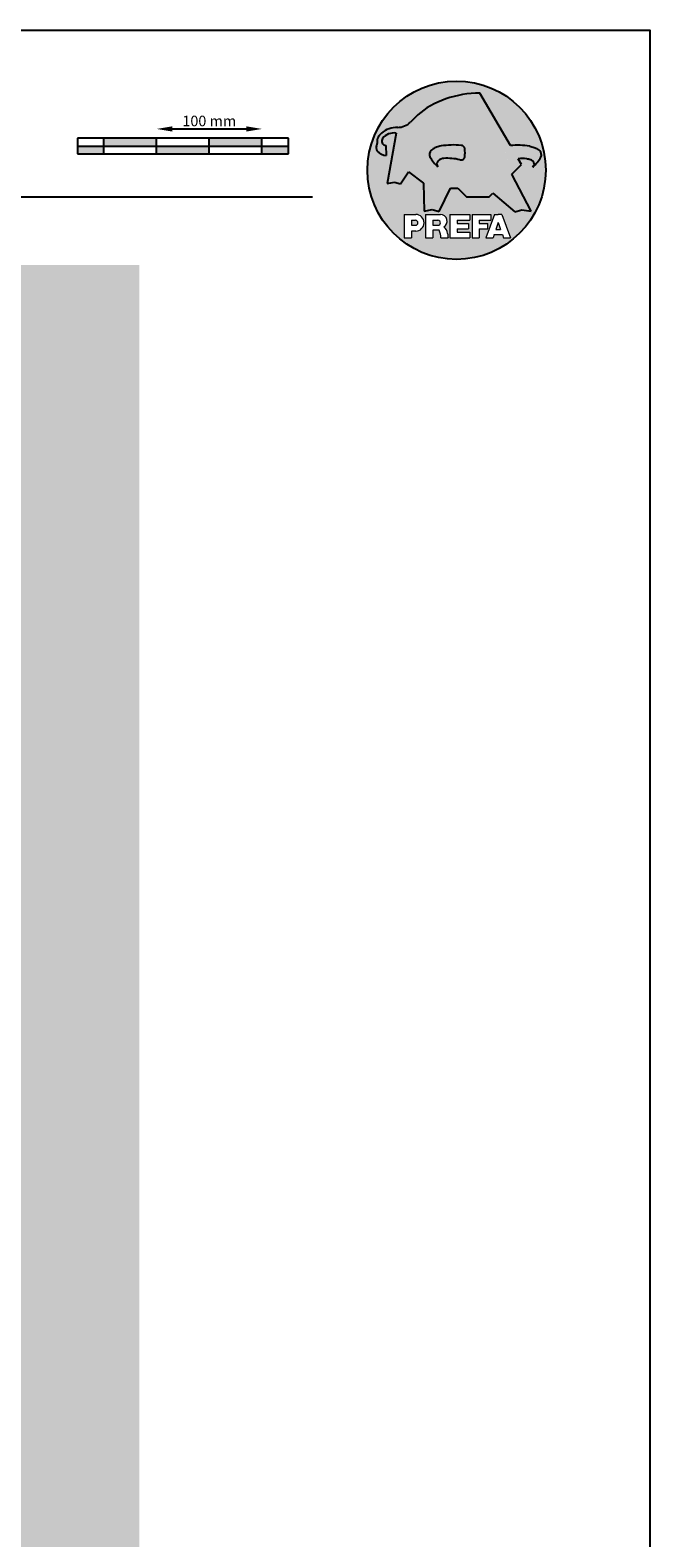
# Model space of a CAD drawing. Units: millimetres. Extents: x 361 to 393183, y 3778 to 269551.
# Drawn here: x 10061 to 10649, y 7426 to 8856 of the extents above; entities that cross this region are included whole.
import ezdxf

# ---------------------------------------------------------------- set-up
doc = ezdxf.new("R2010")
doc.units = ezdxf.units.MM
doc.layers.add('Blatt', color=6, linetype='Continuous', plot=False)
for name, color, linetype in [('Kopf', 7, 'Continuous'), ('Massstab', 254, 'Continuous'), ('Prefa-Logo', 7, 'Continuous'), ('Schraffur', 254, 'Continuous')]:
    doc.layers.add(name, color=color, linetype=linetype)
doc.styles.add('Romans', font='romans.shx', dxfattribs={"width": 0.8})
doc.dimstyles.new('Maschinenbau$0', dxfattribs={"dimscale": 5, "dimtxt": 1, "dimasz": 1, "dimexe": 0.5, "dimexo": 0, "dimgap": 0.25, "dimtad": 1, "dimtxsty": 'Romans', "dimcen": 1, "dimazin": 2, "dimtp": 0.01, "dimtm": 0.01, "dimtfac": 1, "dimtix": 1, "dimtmove": 2, "dimatfit": 3, "dimfxl": 1, "dimarcsym": 0})

# ---------------------------------------------------------------- blocks, each defined once
blk = doc.blocks.new('Prefa-Schraf-Hint')
at = {"layer": 'Prefa-Logo'}
h = blk.add_hatch(color=240, dxfattribs=at)
h.paths.add_polyline_path([(8.713669743432888, -5.477112331202022), (7.821169198228345, -6.39763674756432), (2.359603622598513, -6.39763674756432), (0.2703394443819889, -4.299667428564133), (-1.485396142975786, -4.299667428564133), (-4.176443332329256, -9.948476738405589), (-5.849560348627675, -9.464294275098837), (-7.757309030325303, -9.840328507004473), (-7.946007646847134, -3.120397547334504), (-11.52154311445201, -0.3948598041151854), (-13.4587434342306, -3.300215295181259), (-14.8693254520673, -2.859884460344801), (-16.65034156070811, -3.223503623595148), (-15.30992048161772, 4.344239391080917), (-16.89830719512031, 4.344239391080917), (-16.86393150708727, 3.514437267672291, -0.1451629244046167), (-18.74352160190625, 4.344239391080917), (-20.96184754386587, 4.344239391080917, 0.0511325329919743), (-21.40727606070641, 0, 0.1768674482947087), (-16.37004048023237, -13.79468169313259), (-12.56169104148517, -13.79468169313259), (-12.56169104148512, -10.62366146121991), (-9.806960289985511, -10.62366146121985, -0.6118351175949699), (-8.185630090287871, -13.79468169313259), (-7.417384162996825, -13.79468169313259), (-7.417384162996825, -10.62366146121991), (-3.859912253939455, -10.62366146121991, -0.7766121082844887), (-3.0923725251439, -13.62754278267152, -0.0418644378475714), (-2.839979916874368, -13.79468169313259), (-1.622264614458344, -13.79468169313259), (-1.622264614458344, -10.62366146121997), (3.17094929493072, -10.62366146121985), (3.170949294930834, -12.02366146121994), (0.1104917574364208, -12.02366146121994), (0.1104917574362503, -12.8236614612199), (2.844654588173796, -12.82366146122001), (2.844654588173852, -13.79468169313259), (3.715791908398783, -13.79468169313259), (3.71579190839884, -10.62366146121991), (8.239981475343086, -10.62366146121991), (8.23998147534303, -12.02366146121988), (5.448548280293722, -12.02366146121988), (5.448548280293548, -12.82366146122001), (7.480000610476565, -12.82366146122001), (7.480000610476452, -13.79468169313259), (7.953717026367485, -13.79468169313259), (9.130764501865427, -10.62366146121985), (10.01190234958585, -10.62366146121991), (10.89304019730628, -10.62366146121991), (12.9902574176935, -16.27366146121994), (11.26855597295969, -16.27366146121994), (10.99924899340908, -15.47366146121987), (9.024555705762737, -15.47366146121987), (8.75524872621196, -16.27366146121989), (7.033547281478205, -16.27366146121994), (7.953717026367485, -13.79468169313259), (7.480000610476565, -13.79468169313259), (7.480000610476565, -14.07366146122001), (5.448548280293493, -14.07366146122001), (5.448548280293266, -16.27366146121994), (3.715791908398783, -16.27366146121983), (3.715791908398783, -13.79468169313259), (2.844654588173796, -13.79468169313259), (2.844654588173796, -14.0736614612199), (0.1104917574363071, -14.0736614612199), (0.1104917574361934, -14.87366146121985), (3.170949294930778, -14.87366146121997), (3.170949294930834, -16.27366146122), (-1.622264614458344, -16.27366146121994), (-1.622264614458344, -13.79468169313259), (-2.839979916874368, -13.79468169313259, -0.2271124901784709), (-2.151706147098821, -15.19955021376245, 0.0243454164901665), (-2.01456156367351, -16.27366146121994), (-3.747317935567933, -16.27366146121994, 0.1216114793326466), (-4.194275814954949, -14.42366146122003), (-5.684627791102228, -14.42366146121992), (-5.684627791102286, -16.27366146121994), (-7.417384162996825, -16.27366146121994), (-7.417384162996881, -13.79468169313259), (-8.185630090287871, -13.79468169313259, -0.2408217057488117), (-9.806960289985511, -14.62366146122002), (-10.82893466959069, -14.62366146121997), (-10.82893466959058, -16.27366146122), (-12.56169104148512, -16.27366146121994), (-12.56169104148512, -13.79468169313259), (-16.37004048023237, -13.79468169313259, 0.6994267305957164), (21.40727606070641, 0), (14.24071032418857, 0), (13.25666740904256, -0.9899905374059015), (17.93781956997418, -9.85296778731481), (15.63752903237542, -9.519992621747463), (14.00816220869865, -9.986811717300952)])
h.paths.add_polyline_path([(10.01190234958574, -12.58414210727369), (9.593586680452349, -13.79468169313259), (10.4302180187193, -13.79468169313259)], flags=17)
h.paths.add_polyline_path([(10.43021801871936, -13.79468169313259), (9.593586680452349, -13.79468169313259), (9.445347861310493, -14.22366146121999), (10.57845683786121, -14.22366146121999)], flags=17)
h.paths.add_polyline_path([(-4.46553641523178, -12.02366146121994), (-5.684627791101945, -12.02366146121994), (-5.684627791101775, -13.22366146121999), (-4.46553641523178, -13.22366146121999, 1)], flags=17)
h.paths.add_polyline_path([(-9.859831099054134, -12.02366146121994), (-10.82893466959024, -12.02366146121994), (-10.82893466959018, -13.22366146121999), (-9.85983109905419, -13.22366146121999, 1)], flags=17)
h.paths.add_polyline_path([(-14.50479691811006, 8.889802213638175, 0.2764152699815543), (-17.76277998509464, 7.632848320701896, 0.5762430338795599), (-16.96319896791561, 5.910675844815558), (-16.89830719512042, 4.34423939108089), (-15.30992048161761, 4.34423939108086)], flags=17)
edge = h.paths.add_edge_path()
edge.add_ellipse((0.8670907313555742, 11.52904565133849), major_axis=(12.32374040596981, 3.344576806865914), ratio=0.4972171959520399, start_angle=40.8711122101692, end_angle=154.9806125914331, ccw=False)
edge.add_line((5.564908330608261, 18.50830218465762), (12.94183609021587, 5.916561838079758))
edge.add_arc((14.59011065195471, -13.0393784836624), 19.02746652900291, 80.99301597509327, 94.96953651052871, ccw=False)
edge.add_spline(control_points=[(17.56895296084565, 5.753465394023634), (17.93340316693792, 5.686593819120389), (18.29118291882503, 5.585078739828333), (18.91567196815862, 5.345343757160121), (19.18704133706137, 5.216990118624123), (19.4703593824895, 5.050841352964368), (19.49418234051751, 5.03662609537065), (19.5178898993525, 5.022220763670532)], knot_values=[4.554377894288495, 4.554377894288495, 4.554377894288495, 4.554377894288495, 4.919045276488176, 4.919045276488176, 5.212464083099628, 5.212464083099628, 5.239553415340888, 5.239553415340888, 5.239553415340888, 5.239553415340888], degree=3, periodic=0)
edge.add_arc((18.34642767995984, 3.069634817272741), 2.277040976692025, 44.10388302068179, 59.03817130059679, ccw=False)
edge.add_arc((19.03545783908117, 3.708302136457831), 1.337938592223515, 28.379616927030895, 45.000000000127386, ccw=False)
edge.add_line((20.21259992257979, 4.344239391080917), (20.96184754386582, 4.344239391080917))
edge.add_arc((0, 0), 21.40727606070641, 11.70851633747447, 168.2914836625255)
edge.add_line((-20.96184754386587, 4.344239391080917), (-18.74352160190631, 4.344239391080917))
edge.add_arc((-16.40475311049545, 7.098162021292637), 3.613021991298779, 223.606912120304, 229.6604236798662, ccw=False)
edge.add_arc((-17.6319988814933, 5.719083866697275), 1.779741806136099, 209.4810025842784, 218.7031993285605, ccw=False)
edge.add_arc((-17.95313855772821, 5.366225802090069), 1.334885722135715, 159.5916043618625, 203.0668669924519, ccw=False)
edge.add_arc((-20.89407145653183, 6.639825679999829), 1.873124227223935, 334.4419690578901, 346.3378552237152)
edge.add_arc((-20.30168583848052, 6.387408348637902), 1.242355259261054, 351.2025796645553, 361.2173140641627)
edge.add_line((-19.05961096725957, 6.413801614729919), (-19.05961096725957, 6.985585282258994))
edge.add_arc((-16.96231958616124, 6.985585282258965), 2.097291381098326, 144.9999999999976, 179.9999999999992, ccw=False)
edge.add_arc((-17.0136234580404, 7.16241925873541), 1.957244494759803, 136.0105496764285, 148.3809430786567, ccw=False)
edge.add_arc((-14.32837424008949, 4.575683237761551), 5.685751080924927, 93.23611079489382, 136.0498720280769, ccw=False)
edge.add_arc((-14.27261616085303, 1.145541847436105), 9.1146145247351, 89.05096976733182, 92.36881023245888, ccw=False)
edge.add_arc((-14.34469977239348, 15.20480280263791), 4.950923657173535, 272.5821571653851, 312.057799700149)
edge.add_arc((14.62615746290305, -12.59455206084647), 35.21484639755197, 132.7029193317827, 136.7615440081212, ccw=False)
edge = h.paths.add_edge_path(flags=17)
edge.add_arc((16.33041910081186, -0.1028613620034093), 2.999287160922383, 48.39134112205798, 64.747847184351)
edge.add_ellipse((16.88720768014184, 1.887095777957796), major_axis=(-1.342472813947102, 0.0537253518357506), ratio=0.6525724033871465, start_angle=227.2917366486503, end_angle=274.2435289402897)
edge.add_arc((15.99354356454529, -9.094227187762613), 11.8903713918845, 85.83417635356395, 95.73753295137668)
edge.add_line((14.80484455183699, 2.736576947803626), (15.60435469370492, 1.371886328765923))
edge.add_line((15.60435469370492, 1.371886328765923), (14.24071032418874, 5.68e-14))
edge.add_line((14.24071032418874, 5.68e-14), (21.40727606070641, 0))
edge.add_arc((0, -1.137e-13), 21.40727606070641, 4.564e-13, 11.70851633747484)
edge.add_line((20.96184754386582, 4.344239391080917), (20.21259992257979, 4.344239391080917))
edge.add_arc((19.03545783908105, 3.708302136457915), 1.337938592223515, -25.000000000027228, 28.379616927025324, ccw=False)
edge.add_arc((12.0810174652139, 7.797387866550878), 9.400259266919845, 311.59973428323883, 330.32046579203717, ccw=False)
edge.add_arc((17.6361454512139, 1.453780939555143), 0.9700344629692716, 315.0000000000047, 405)
h = blk.add_hatch(color=240, dxfattribs=at)
edge = h.paths.add_edge_path()
edge.add_spline(control_points=[(-3.708696719107478, 5.816854721883657), (-4.073146925199806, 5.749983146980412), (-4.430926677086858, 5.648468067688355), (-5.055415726420505, 5.408733085020143), (-5.326785095323201, 5.280379446484146), (-5.610103140751334, 5.114230680824391), (-5.633926098779284, 5.100015423230671), (-5.657633657614268, 5.085610091530553)], knot_values=[4.554377894288495, 4.554377894288495, 4.554377894288495, 4.554377894288495, 4.919045276488176, 4.919045276488176, 5.212464083099628, 5.212464083099628, 5.239553415340888, 5.239553415340888, 5.239553415340888, 5.239553415340888], degree=3, periodic=0)
edge.add_arc((-4.486171438221731, 3.133024145132593), 2.277040976692088, 120.9618286993985, 135.8961169793875)
edge.add_arc((-5.175201597342947, 3.771691464317882), 1.337938592223518, 135, 204.9999999999998)
edge.add_arc((1.779238776524151, 7.860777194411013), 9.400259266919793, 209.67953420796, 228.4002657167595)
edge.add_arc((-3.775889209475622, 1.517170267415053), 0.970034462969272, 134.999999999981, 224.999999999962, ccw=False)
edge.add_arc((-2.470162859073524, -0.0394720341429888), 2.999287160922156, 115.25215281565619, 131.6086588779425, ccw=False)
edge.add_ellipse((-3.026951438403671, 1.950485105817818), major_axis=(-1.342472813946925, -0.0537253518355866), ratio=0.6525724033872061, start_angle=291.5460745985442, end_angle=312.7082633513564, ccw=False)
edge.add_line((-3.39586544295696, 2.785432365253227), (-3.708696719107478, 5.816854721883686))
h = blk.add_hatch(color=240, dxfattribs=at)
edge = h.paths.add_edge_path()
edge.add_arc((1.078176768660227, 5.04068526707175), 0.9246957960022079, 5.000000000001762, 90.00000000000703)
edge.add_arc((-0.729854410216376, -12.97598915580215), 19.0274665290027, 84.54740410815512, 99.00698402491761)
edge.add_line((-3.708696719107478, 5.8168547218838), (-3.39586544295696, 2.785432365253256))
edge.add_ellipse((-3.026951438403671, 1.950485105817818), major_axis=(-1.342472813946925, -0.0537253518355866), ratio=0.6525724033872061, start_angle=267.7082633513565, end_angle=291.5460745985442, ccw=False)
edge.add_arc((-2.144505449236361, -9.097673691995963), 11.95792840502439, 75.9331629297854, 94.23204024608538, ccw=False)
edge.add_arc((1.078176768660227, 3.370600428907494), 0.9246957960022099, 249.9999999999873, 355.0000000000018)
edge.add_arc((-11.73274742917363, 4.205642847989651), 13.76259394361558, 356.1852540916881, 363.8147459083119)
blk = doc.blocks.new('Prefa-Schrift')
at = {"layer": 'Prefa-Logo', "color": 240, "lineweight": 0}
for p, q in [((-12.56169104148512, -10.62366146121991), (-9.806960289985511, -10.62366146121988)), ((-12.56169104148512, -10.62366146121991), (-12.56169104148512, -16.27366146121991)), ((-7.417384162996767, -10.62366146121991), (-3.859912253939455, -10.62366146121991)), ((-7.417384162996767, -10.62366146121991), (-7.417384162996767, -16.27366146121991)), ((-1.622264614458344, -10.62366146121994), (-1.622264614458344, -16.27366146121991)), ((-1.622264614458344, -10.62366146121994), (3.170949294930778, -10.62366146121988)), ((3.170949294930778, -10.62366146121988), (3.170949294930778, -12.02366146121991)), ((3.71579190839884, -10.62366146121991), (8.239981475343086, -10.62366146121994)), ((3.71579190839884, -10.62366146121991), (3.71579190839884, -16.27366146121991)), ((9.130764501865542, -10.62366146121991), (7.033547281478205, -16.27366146121991)), ((8.239981475343086, -10.62366146121994), (8.23998147534303, -12.02366146121991)), ((9.130764501865542, -10.62366146121991), (10.01190234958585, -10.62366146121991)), ((10.89304019730628, -10.62366146121991), (10.01190234958596, -10.62366146121991)), ((10.89304019730628, -10.62366146121991), (12.99025741769355, -16.27366146121991)), ((-10.82893466959024, -12.02366146121994), (-9.859831099054134, -12.02366146121991)), ((-10.82893466959024, -12.02366146121994), (-10.82893466959018, -13.22366146121996)), ((-10.82893466959041, -13.22366146121996), (-9.85983109905419, -13.22366146121996)), ((-5.684627791101886, -12.02366146121994), (-4.46553641523178, -12.02366146121991)), ((-5.684627791101886, -12.02366146121994), (-5.684627791101831, -13.22366146121996)), ((-5.684627791102059, -13.22366146121996), (-4.46553641523178, -13.22366146121996)), ((-5.684627791102228, -14.42366146121995), (-5.684627791102286, -16.27366146121991)), ((-4.194275814955005, -14.42366146122006), (-5.684627791102228, -14.42366146121998)), ((0.110491757436364, -12.02366146121994), (0.1104917574362503, -12.82366146121993)), ((0.110491757436364, -12.02366146121994), (3.17094929493072, -12.02366146121991)), ((0.1104917574362503, -12.82366146121993), (2.844654588173852, -12.82366146121995)), ((0.1104917574362503, -14.07366146121993), (2.844654588173852, -14.07366146121995)), ((0.1104917574362503, -14.07366146121995), (0.1104917574361934, -14.87366146121991)), ((2.844654588173852, -12.82366146121993), (2.844654588173852, -14.07366146121995)), ((5.448548280293606, -12.02366146121991), (8.23998147534303, -12.02366146121991)), ((5.448548280293606, -12.02366146121991), (5.448548280293493, -12.82366146121998)), ((5.448548280293493, -12.82366146121998), (7.480000610476565, -12.82366146121995)), ((5.448548280293436, -14.07366146121995), (7.480000610476507, -14.07366146121995)), ((5.448548280293436, -14.07366146121995), (5.448548280293322, -16.27366146121991)), ((7.480000610476507, -14.07366146121995), (7.480000610476565, -12.82366146121995)), ((10.01190234958585, -12.58414210727369), (9.445347861310552, -14.22366146121996)), ((9.445347861310493, -14.22366146121996), (10.57845683786126, -14.22366146121996)), ((10.01190234958585, -12.58414210727369), (10.57845683786121, -14.22366146121996)), ((-12.56169104148506, -16.27366146121994), (-10.82893466959063, -16.27366146121997)), ((-12.56169104148512, -16.27366146121991), (-10.82893466959063, -16.27366146121991)), ((-10.82893466959063, -14.62366146121999), (-10.82893466959063, -16.27366146121991)), ((-9.806960289985398, -14.62366146122002), (-10.82893466959063, -14.62366146121999)), ((-7.41738416299671, -16.27366146121994), (-5.684627791102286, -16.27366146121997)), ((-7.417384162996767, -16.27366146121991), (-5.684627791102286, -16.27366146121991)), ((-3.747317935567933, -16.27366146121991), (-2.01456156367351, -16.27366146121994)), ((-3.747317935567991, -16.27366146121989), (-2.01456156367351, -16.27366146121989)), ((-1.622264614458344, -16.27366146121991), (3.170949294930778, -16.27366146121994)), ((0.1104917574361934, -14.87366146121991), (3.170949294930834, -14.87366146121994)), ((3.170949294930778, -14.87366146121997), (3.170949294930778, -16.27366146121994)), ((3.71579190839884, -16.27366146121991), (5.448548280293322, -16.27366146121991)), ((7.033547281478205, -16.27366146121991), (8.755248726212017, -16.27366146121989)), ((9.02455570576268, -15.47366146121996), (8.755248726212072, -16.27366146121991)), ((9.024555705762621, -15.4736614612199), (10.99924899340902, -15.4736614612199)), ((10.99924899340908, -15.47366146121993), (11.26855597295969, -16.27366146121991)), ((11.26855597295974, -16.27366146121991), (12.99025741769355, -16.27366146121991))]:
    blk.add_line(p, q, dxfattribs=at)
for centre, radius, start, end in [((-9.806960289985453, -12.62366146121997), 2.000000000000027, 270, 90), ((-3.859912253939455, -12.22366146121996), 1.60000000000005, 298.6666155529931, 90.00000000002932), ((-9.85983109905419, -12.62366146121997), 0.6000000000000228, 270, 89.99999999999348), ((-4.46553641523178, -12.62366146121997), 0.6000000000000228, 270, 89.99999999999348), ((-7.717646492124514, -16.25389603372562), 3.970377755218347, 359.7147676308907, 27.44987267331893), ((-3.962522918692286, -15.21567237339229), 1.810888540003306, 0.510105335697264, 61.28127147630888), ((8.940241149332053, -14.3291201822189), 11.12604796262415, 184.4870363140852, 190.0654928339571)]:
    blk.add_arc(centre, radius, start, end, dxfattribs=at)
blk = doc.blocks.new('Prefa-Stier')
at = {"layer": 'Prefa-Logo', "color": 240}
for p, q in [((12.94183609021587, 5.916561838079757), (5.564908330608204, 18.50830218465768)), ((-14.50479691811006, 8.889802213638175), (-16.65034156070805, -3.223503623595206)), ((-19.05961096725957, 7.114199345020692), (-19.05961096725957, 6.413801614729919)), ((-16.96319896791561, 5.910675844815558), (-16.86393150708727, 3.514437267672291)), ((13.25666740904262, -0.9899905374059015), (15.60435469370486, 1.371886328765867)), ((15.60435469370486, 1.371886328765867), (14.80484455183699, 2.736576947803626)), ((-16.65034156070805, -3.223503623595206), (-14.86932545206719, -2.859884460344801)), ((-14.86932545206719, -2.859884460344801), (-13.45874343423065, -3.300215295181259)), ((-13.45874343423065, -3.300215295181259), (-11.52154311445201, -0.3948598041151854)), ((-11.52154311445201, -0.3948598041151854), (-7.946007646847191, -3.120397547334504)), ((-7.946007646847191, -3.120397547334504), (-7.757309030325357, -9.840328507004413)), ((17.93781956997418, -9.85296778731481), (13.25666740904262, -0.9899905374059015)), ((-4.176443332329198, -9.948476738405589), (-1.485396142975786, -4.299667428564133)), ((-1.485396142975786, -4.299667428564133), (0.2703394443819889, -4.299667428564133)), ((0.2703394443819889, -4.299667428564133), (2.359603622598568, -6.39763674756432)), ((2.359603622598568, -6.39763674756432), (7.82116919822829, -6.39763674756432)), ((7.82116919822829, -6.39763674756432), (8.713669743433002, -5.477112331202079)), ((8.713669743433002, -5.477112331202079), (14.00816220869865, -9.986811717300952)), ((-7.757309030325357, -9.840328507004413), (-5.849560348627618, -9.464294275098837)), ((-5.849560348627618, -9.464294275098837), (-4.176443332329198, -9.948476738405589)), ((14.00816220869865, -9.986811717300952), (15.63752903237537, -9.519992621747404)), ((15.63752903237537, -9.519992621747404), (17.93781956997418, -9.85296778731481))]:
    blk.add_line(p, q, dxfattribs=at)
for centre, radius, start, end in [((-14.34469977239342, 15.20480280263788), 4.950923657173516, 272.582157165385, 312.0577997001403), ((14.62615746290345, -12.59455206084615), 35.21484639755211, 132.7029193317839, 136.7615440081231), ((-16.96231958616124, 6.985585282258994), 2.097291381098335, 145.0000000000013, 180), ((-17.01362345804063, 7.162419258735183), 1.957244494759749, 136.1304781646935, 148.3809430786495), ((-14.32837424008954, 4.575683237761579), 5.685751080924889, 93.236110794882, 136.0911558149189), ((-16.86393150708727, 7.003467840692793), 1.09729138109833, 145.0000000000013, 264.8095890212392), ((-15.08381405421886, 5.53982623155167), 3.399647029393504, 80.19375874378052, 142.0002056721391), ((-14.27261616085331, 1.145541847436446), 9.114614524734787, 89.05096976733012, 92.36881023244968), ((-17.95313855772821, 5.366225802090042), 1.334885722135735, 159.5916043618611, 203.0668669924537), ((-20.89407145653177, 6.639825679999858), 1.873124227223879, 334.4419690578888, 346.3378552237139), ((-17.63199888149341, 5.719083866697332), 1.779741806136131, 208.828667979408, 218.7031993285456), ((-20.30168583848064, 6.387408348637876), 1.24235525926114, 351.202579664556, 1.217314064164572), ((-16.40475311049545, 7.098162021292637), 3.613021991298746, 223.6069121202939, 262.6985423746962), ((-5.175201597342947, 3.771691464317882), 1.337938592223508, 135, 204.9999999999994), ((-4.486171438221731, 3.133024145132765), 2.277040976692005, 120.9618286994039, 135.8961169793891), ((-0.7298544102164897, -12.97598915580221), 19.02746652900274, 84.54740410815612, 99.0069840249184), ((-3.439593975223488, 5.84549285252612), 2.84e-14, 270, 99.84963817001415), ((1.078176768660114, 5.040685267071777), 0.9246957960021971, 4.999999999999743, 90), ((-11.73274742917363, 4.205642847989593), 13.76259394361557, 356.1852540916881, 3.814745908311721), ((14.59011065195466, -13.03937848366223), 19.02746652900274, 80.99301597508163, 94.96953651052944), ((17.29985021696166, 5.782103524666097), 2.84e-14, 80.15036182998588, 270), ((18.3464276799599, 3.069634817272741), 2.277040976692005, 44.10388302061081, 59.03817130059612), ((19.03545783908112, 3.708302136457858), 1.337938592223508, 335.0000000000006, 45), ((1.779238776524266, 7.860777194410899), 9.400259266919793, 209.6795342079579, 228.4002657167611), ((-3.775889209475734, 1.517170267415167), 0.970034462969267, 135.000000000001, 224.9999999999989), ((-2.470162859073809, -0.0394720341434436), 2.999287160922371, 115.2521528156451, 131.608658877939), ((-2.144505449236248, -9.097673691996079), 11.95792840502449, 75.93316292978726, 94.23204024608476), ((1.078176768660114, 3.370600428907521), 0.9246957960021971, 249.9999999999999, 355.0000000000003), ((15.99354356454518, -9.094227187762497), 11.89037139188436, 85.83417635356331, 95.73753295137493), ((16.33041910081198, -0.1028613620034662), 2.999287160922371, 48.391341122061, 64.7478471843549), ((12.0810174652139, 7.797387866550878), 9.400259266919793, 311.5997342832388, 330.3204657920421), ((17.6361454512139, 1.453780939555143), 0.970034462969267, 315.0000000000012, 44.99999999999885)]:
    blk.add_arc(centre, radius, start, end, dxfattribs=at)
for centre, major_axis, ratio, start_param, end_param in [((0.8670907313555742, 11.52904565133849), (12.32374040596983, 3.344576806865916), 0.4972171959520394, 7.332456767364511, 8.67100775219378), ((-3.026951438403671, 1.950485105817818), (-1.342472813946924, -0.0537253518355866), 0.6525724033872057, 4.68627916702067, 5.254535189451108)]:
    blk.add_ellipse(centre, major_axis=major_axis, ratio=ratio, start_param=start_param, end_param=end_param, dxfattribs=at)
at = {"layer": 'Prefa-Logo', "color": 240, "extrusion": (0, 0, -1)}
blk.add_ellipse((16.88720768014184, 1.887095777957796), major_axis=(-1.342472813946797, 0.0537253518355653), ratio=0.6525724033872838, start_param=1.522413717048153, end_param=2.112942535861379, dxfattribs=at)
at = {"layer": 'Prefa-Logo', "color": 240}
for points in [[(-3.708696719107478, 5.816854721883657), (-4.07314692519975, 5.749983146980412), (-4.430926677086858, 5.648468067688355), (-5.055415726420449, 5.408733085020143), (-5.326785095323201, 5.280379446484146), (-5.610103140751334, 5.114230680824391), (-5.63392609877934, 5.100015423230671), (-5.657633657614326, 5.085610091530553)], [(17.56895296084565, 5.753465394023634), (17.93340316693792, 5.686593819120389), (18.29118291882503, 5.585078739828333), (18.91567196815862, 5.345343757160121), (19.18704133706137, 5.216990118624123), (19.4703593824895, 5.050841352964368), (19.49418234051751, 5.03662609537065), (19.5178898993525, 5.022220763670532)]]:
    blk.add_open_spline(points, degree=3, knots=[4.554377894288495, 4.554377894288495, 4.554377894288495, 4.554377894288495, 4.919045276488176, 4.919045276488176, 5.212464083099628, 5.212464083099628, 5.239553415340888, 5.239553415340888, 5.239553415340888, 5.239553415340888], dxfattribs=at)
blk = doc.blocks.new('Prefa-Schraf-Stier')
at = {"layer": 'Prefa-Logo'}
h = blk.add_hatch(color=7, dxfattribs=at)
edge = h.paths.add_edge_path()
edge.add_ellipse((0.8670907313555742, 11.52904565133849), major_axis=(12.32374040596984, 3.344576806865918), ratio=0.4972171959520394, start_angle=400.8711122101691, end_angle=485.1968347854301)
edge.add_line((-4.780658473637743, 16.20446323763923), (-3.708696719107535, 5.8168547218838))
edge.add_arc((-0.7298544102166602, -12.97598915580221), 19.02746652900273, 84.54740410815458, 99.0069840249169, ccw=False)
edge.add_arc((1.07817676866017, 5.04068526707175), 0.9246957960022111, 2.458762372333922, 90.00000000001052, ccw=False)
edge.add_arc((-11.7327474291738, 4.205642847989196), 13.76259394361571, -1.8069053489597877, 3.644016464076401, ccw=False)
edge.add_line((2.023003304735937, 3.771691464317882), (11.83539938020698, 3.771691464317882))
edge.add_arc((25.59300367091259, 4.142253520129314), 13.76259394361571, 176.3559835359305, 181.5428928704389, ccw=False)
edge.add_arc((12.78207947307868, 4.977295939211728), 0.9246957960022111, 90.0000000000141, 177.5412376277598, ccw=False)
edge.add_arc((14.59011065195722, -13.03937848366206), 19.02746652900274, 94.96953651053639, 95.45259589185179, ccw=False)
edge.add_line((12.94183609021587, 5.916561838079728), (5.564908330608204, 18.50830218465768))
h = blk.add_hatch(color=7, dxfattribs=at)
edge = h.paths.add_edge_path()
edge.add_ellipse((0.8670907313555742, 11.52904565133849), major_axis=(12.32374040596981, 3.344576806865914), ratio=0.4972171959520399, start_angle=125.1968347854303, end_angle=154.9806125914331)
edge.add_arc((14.62615746290311, -12.59455206084632), 35.21484639755197, 132.7029193317828, 136.7615440081218)
edge.add_arc((-14.34469977239342, 15.20480280263791), 4.950923657173536, 272.58215716538507, 312.05779970014555, ccw=False)
edge.add_arc((-14.27261616085309, 1.145541847436134), 9.1146145247351, 89.05096976733108, 92.36881023245103)
edge.add_arc((-14.32837424008954, 4.575683237761551), 5.685751080924927, 93.23611079488116, 136.0911558149187)
edge.add_arc((-17.01362345804063, 7.162419258735154), 1.957244494759803, 136.1304781646912, 148.3809430786491)
edge.add_arc((-16.96231958616124, 6.985585282258994), 2.097291381098342, 145.0000000000003, 180)
edge.add_line((-19.05961096725957, 6.985585282258994), (-19.05961096725957, 6.413801614729919))
edge.add_arc((-20.30168583848052, 6.387408348637733), 1.242355259261054, -8.797420335430104, 1.21731406417058, ccw=False)
edge.add_arc((-20.89407145653183, 6.639825679999942), 1.873124227223935, 334.4419690578869, 346.3378552237164, ccw=False)
edge.add_arc((-17.95313855772826, 5.366225802090069), 1.334885722135716, 159.5916043618616, 203.0668669924583)
edge.add_arc((-17.6319988814933, 5.719083866697076), 1.779741806136099, 209.4810025842768, 218.7031993285367)
edge.add_arc((-16.4047531104955, 7.098162021292749), 3.613021991298779, 223.6069121202967, 262.698542374697)
edge.add_line((-16.86393150708727, 3.514437267672291), (-16.96319896791561, 5.910675844815558))
edge.add_arc((-16.86393150708733, 7.003467840692793), 1.097291381098312, 145.0000000000382, 264.80958902124365, ccw=False)
edge.add_arc((-15.08381405421886, 5.53982623155167), 3.399647029393476, 80.19375874377971, 142.0002056721521, ccw=False)
edge.add_line((-14.50479691811006, 8.889802213638148), (-16.650341560708, -3.223503623595206))
edge.add_line((-16.650341560708, -3.223503623595206), (-14.86932545206719, -2.859884460344828))
edge.add_line((-14.86932545206719, -2.859884460344828), (-13.4587434342306, -3.300215295181259))
edge.add_line((-13.4587434342306, -3.300215295181259), (-11.52154311445207, -0.3948598041152138))
edge.add_line((-11.52154311445207, -0.3948598041152138), (-7.946007646847306, -3.120397547334448))
edge.add_line((-7.946007646847306, -3.120397547334448), (-7.757309030325357, -9.840328507004358))
edge.add_line((-7.757309030325357, -9.840328507004358), (-5.849560348627562, -9.464294275098837))
edge.add_line((-5.849560348627562, -9.464294275098837), (-4.176443332329141, -9.948476738405589))
edge.add_line((-4.176443332329141, -9.948476738405589), (-2.454732118524986, -6.334412157199892))
edge.add_line((-2.454732118524986, -6.334412157199892), (-3.395865442957073, 2.785432365253257))
edge.add_ellipse((-3.026951438403671, 1.950485105817818), major_axis=(1.342472813947162, 0.0537253518357972), ratio=0.6525724033870928, start_angle=111.5460745985389, end_angle=132.7082633513479)
edge.add_arc((-2.470162859073809, -0.0394720341434152), 2.999287160922381, 115.2521528156468, 131.6086588779395)
edge.add_arc((-3.775889209475792, 1.517170267415195), 0.9700344629692708, 134.9999999999988, 225.0000000000249)
edge.add_arc((1.779238776524266, 7.860777194410899), 9.400259266919763, 209.6795342079583, 228.4002657167638, ccw=False)
edge.add_arc((-5.175201597342947, 3.771691464317882), 1.337938592223515, 135.0000000000378, 204.9999999999944, ccw=False)
edge.add_arc((-4.486171438221787, 3.133024145132707), 2.277040976692025, 120.9618286994, 135.8961169794108, ccw=False)
edge.add_spline(control_points=[(-5.657633657614326, 5.085610091530553), (-5.63392609877934, 5.100015423230671), (-5.610103140751334, 5.114230680824391), (-5.326785095323201, 5.280379446484146), (-5.055415726420449, 5.408733085020143), (-4.430926677086858, 5.648468067688355), (-4.07314692519975, 5.749983146980412), (-3.708696719107478, 5.816854721883657)], knot_values=[4.554377894288496, 4.554377894288496, 4.554377894288496, 4.554377894288496, 4.581467226529756, 4.581467226529756, 4.874886033141208, 4.874886033141208, 5.239553415340889, 5.239553415340889, 5.239553415340889, 5.239553415340889], degree=3, periodic=0)
edge.add_line((-3.708696719107478, 5.816854721883657), (-4.780658473637629, 16.20446323763926))
h = blk.add_hatch(color=7, dxfattribs=at)
edge = h.paths.add_edge_path()
edge.add_line((13.25666740904262, -0.9899905374058731), (15.6043546937048, 1.371886328765866))
edge.add_line((15.6043546937048, 1.371886328765867), (14.80488142646857, 2.736514006183255))
edge.add_arc((16.00476169097487, -9.161063019856213), 11.95792840502461, 95.75885415669678, 104.066837070213)
edge.add_arc((12.78207947307857, 3.307211101047528), 0.9246957960021951, 182.4587623724009, 290.00000000001273, ccw=False)
edge.add_arc((25.59300367091254, 4.142253520129031), 13.76259394361571, 181.5428928704377, 183.6440164640765, ccw=False)
edge.add_line((11.83539938020698, 3.771691464317882), (2.02300330473588, 3.771691464317882))
edge.add_arc((-11.73274742917385, 4.205642847989111), 13.76259394361571, 356.3559835359201, 358.19309465104055, ccw=False)
edge.add_arc((1.078176768660056, 3.370600428907549), 0.9246957960021951, 250.000000000005, 357.5412376275517, ccw=False)
edge.add_arc((-2.144505449236248, -9.097673691996192), 11.9579284050246, 75.9331629297856, 94.23204024608583)
edge.add_ellipse((-3.026951438403671, 1.950485105817818), major_axis=(-1.342472813946925, -0.0537253518355866), ratio=0.6525724033872061, start_angle=267.7082633513564, end_angle=291.5460745985441)
edge.add_line((-3.395865442957016, 2.785432365253285), (-2.45473211852493, -6.334412157199892))
edge.add_line((-2.45473211852493, -6.334412157199892), (-1.485396142975843, -4.299667428564106))
edge.add_line((-1.485396142975843, -4.299667428564106), (0.2703394443820457, -4.299667428564133))
edge.add_line((0.2703394443820457, -4.299667428564133), (2.359603622598568, -6.39763674756432))
edge.add_line((2.359603622598568, -6.39763674756432), (7.82116919822829, -6.39763674756432))
edge.add_line((7.82116919822829, -6.39763674756432), (8.713669743432943, -5.477112331202048))
edge.add_line((8.713669743432943, -5.477112331202048), (14.00816220869859, -9.986811717300952))
edge.add_line((14.00816220869859, -9.986811717300952), (15.63752903237531, -9.519992621747404))
edge.add_line((15.63752903237531, -9.519992621747404), (17.93781956997424, -9.852967787314839))
edge.add_line((17.93781956997424, -9.852967787314839), (13.25666740904262, -0.9899905374058732))
h = blk.add_hatch(color=7, dxfattribs=at)
edge = h.paths.add_edge_path()
edge.add_arc((12.78207947307794, 4.9772959392117), 0.9246957960022079, 449.99999999999295, 534.9999999999982, ccw=False)
edge.add_arc((14.59011065195454, -13.0393784836622), 19.0274665290027, 440.9930159750824, 455.45259589184485, ccw=False)
edge.add_line((17.56895296084565, 5.753465394023749), (17.25612168469513, 2.722043037393205))
edge.add_ellipse((16.88720768014184, 1.887095777957766), major_axis=(1.342472813946925, -0.0537253518355866), ratio=0.6525724033872061, start_angle=68.45392540145583, end_angle=92.2917366486435)
edge.add_arc((16.00476169097453, -9.161063019856014), 11.95792840502439, 445.7679597539146, 464.0668370702146)
edge.add_arc((12.78207947307794, 3.307211101047442), 0.9246957960022099, 184.9999999999983, 290.00000000001273, ccw=False)
edge.add_arc((25.5930036709118, 4.1422535201296), 13.76259394361558, 176.1852540916881, 183.8147459083119, ccw=False)
h = blk.add_hatch(color=7, dxfattribs=at)
edge = h.paths.add_edge_path()
edge.add_spline(control_points=[(17.56895296084565, 5.753465394023606), (17.93340316693798, 5.686593819120361), (18.29118291882503, 5.585078739828303), (18.91567196815868, 5.345343757160093), (19.18704133706137, 5.216990118624096), (19.4703593824895, 5.050841352964339), (19.49418234051745, 5.03662609537062), (19.51788989935244, 5.022220763670502)], knot_values=[4.554377894288495, 4.554377894288495, 4.554377894288495, 4.554377894288495, 4.919045276488176, 4.919045276488176, 5.212464083099628, 5.212464083099628, 5.239553415340888, 5.239553415340888, 5.239553415340888, 5.239553415340888], degree=3, periodic=0)
edge.add_arc((18.3464276799599, 3.069634817272542), 2.277040976692088, 404.1038830206125, 419.03817130060145, ccw=False)
edge.add_arc((19.03545783908112, 3.708302136457831), 1.337938592223518, 335.00000000000017, 405, ccw=False)
edge.add_arc((12.08101746521402, 7.797387866550963), 9.400259266919793, 311.59973428324054, 330.32046579203995, ccw=False)
edge.add_arc((17.63614545121379, 1.453780939555001), 0.970034462969272, 315.000000000038, 405.0000000000189)
edge.add_arc((16.33041910081169, -0.1028613620030399), 2.999287160922156, 408.3913411220574, 424.7478471843437)
edge.add_ellipse((16.88720768014184, 1.887095777957766), major_axis=(1.342472813946925, -0.0537253518355866), ratio=0.6525724033872061, start_angle=47.2917366486436, end_angle=68.45392540145583)
edge.add_line((17.25612168469513, 2.722043037393176), (17.56895296084565, 5.753465394023634))
blk = doc.blocks.new('Prefa-Logo')
at = {"layer": 'Prefa-Logo', "color": 240}
blk.add_circle((0, 0), 21.40727606070641, dxfattribs=at)
at = {"layer": 'Prefa-Logo'}
for name in ['Prefa-Schraf-Hint', 'Prefa-Schraf-Stier']:
    blk.add_blockref(name, (0, 0), dxfattribs=at)
at = {"layer": 'Prefa-Logo', "lineweight": 0}
for name in ['Prefa-Stier', 'Prefa-Schrift']:
    blk.add_blockref(name, (0, 0), dxfattribs=at)
blk = doc.blocks.new('*D15')
at = {"layer": 'Defpoints', "color": 0, "transparency": 16777216}
for p in [(-65.00226279070208, 36.48517194871374), (-165.0022627907019, 27.76273838816769), (-65.00226279070208, 27.76273838816769)]:
    blk.add_point(p, dxfattribs=at)
at = {"layer": 'Massstab', "color": 0, "transparency": 16777216}
blk.add_line((-150.0022627907019, 36.48517194871374), (-80.00226279070208, 36.48517194871374), dxfattribs=at)
for points in [[(-150.0022627907019, 38.98517194871374), (-150.0022627907019, 33.98517194871374), (-165.0022627907019, 36.48517194871374)], [(-80.00226279070208, 38.98517194871374), (-80.00226279070208, 33.98517194871374), (-65.00226279070208, 36.48517194871374)]]:
    blk.add_solid(points, dxfattribs=at)
at = {"layer": 'Massstab', "color": 0, "transparency": 16777216, "insert": (-115.002262790702, 42.73517194871374), "char_height": 10, "attachment_point": 5, "style": 'Romans'}
blk.add_mtext('100 mm', dxfattribs=at)
blk = doc.blocks.new('Massstab')
at = {"layer": 'Massstab'}
h = blk.add_hatch(color=8, dxfattribs=at)
h.paths.add_polyline_path([(-215.002262790702, 20.26273838816769), (-240.0022627907019, 20.26273838816724), (-240.002262790702, 12.76273838816814), (-215.002262790702, 12.76273838816814)])
h.paths.add_polyline_path([(-165.0022627907019, 27.76273838816769), (-215.002262790702, 27.76273838816769), (-215.002262790702, 20.26273838816769), (-165.0022627907019, 20.26273838816769)])
h.paths.add_polyline_path([(-115.002262790702, 20.26273838816724), (-165.0022627907019, 20.26273838816769), (-165.0022627907019, 12.76273838816769), (-115.002262790702, 12.76273838816814)])
h.paths.add_polyline_path([(-65.00226279070208, 27.76273838816769), (-115.002262790702, 27.76273838816815), (-115.002262790702, 20.26273838816769), (-65.00226279070208, 20.26273838816724)])
h.paths.add_polyline_path([(-40.00226279070207, 20.26273838816769), (-65.00226279070206, 20.26273838816769), (-65.00226279070206, 12.76273838816769), (-40.00226279070207, 12.76273838816769)])
at = {"layer": 'Massstab', "color": 8}
for p, q in [((-40.00226279070206, 27.76273838816769), (-240.0022627907019, 27.76273838816769)), ((-240.0022627907019, 27.76273838816769), (-240.002262790702, 12.76273838816769)), ((-240.0022627907019, 20.26273838816769), (-40.00226279070206, 20.26273838816769)), ((-215.002262790702, 12.76273838816769), (-215.002262790702, 27.76273838816769)), ((-165.0022627907019, 12.76273838816769), (-165.0022627907019, 27.76273838816769)), ((-115.002262790702, 12.76273838816769), (-115.002262790702, 27.76273838816769)), ((-65.00226279070208, 12.76273838816769), (-65.00226279070208, 27.76273838816769)), ((-40.00226279070207, 12.76273838816769), (-40.00226279070207, 27.76273838816769)), ((-240.002262790702, 12.76273838816769), (-40.00226279070207, 12.76273838816769))]:
    blk.add_line(p, q, dxfattribs=at)
dim = blk.add_linear_dim(base=(-65.00226279070208, 36.48517194871374), p1=(-165.0022627907019, 27.76273838816769), p2=(-65.00226279070208, 27.76273838816769), dimstyle='Maschinenbau$0', override={"dimtxt": 2, "dimasz": 3, "dimpost": ' mm', "dimse1": 1, "dimse2": 1, "dimlwd": -1}, dxfattribs=at)
dim.commit()
dim.dimension.update_dxf_attribs({"geometry": '*D15', "text_midpoint": (-115.002262790702, 42.73517194871374)})

msp = doc.modelspace()

# ---------------------------------------------------------------- hatches: boundary and pattern name
at = {"layer": 'Schraffur'}
h = msp.add_hatch(dxfattribs=at)
h.set_pattern_fill('AR-SAND', color=256, scale=0.3, style=0)
h.set_pattern_definition([(37.5, (9272.901600062485, 1208.888065724851), (-0.4800093887952137, 14.68239711988027), [0, -11.5824, 0, -12.954, 0, -12.3825]), (7.499999999999999, (9272.901600062485, 1208.888065724851), (13.48569849414008, 21.50475301705063), [0, -6.248400000000001, 0, -10.4394, 0, -4.000499999999998]), (327.5, (9263.529000062485, 1208.888065724851), (23.72977110724374, 0.0431155403563707), [0, -3.809999999999998, 0, -13.716, 0, -17.907]), (317.5, (9263.529000062485, 1208.888065724851), (22.90669357416891, 6.687879697716486), [0, -1.904999999999999, 0, -8.991599999999998, 0, -10.287])])
h.paths.add_polyline_path([(10164.18742995101, 8633.261980769525), (10044.06298016343, 8633.261980769525), (10044.06298016343, 8518.169000337604), (9985.477475762675, 8518.169000337604), (9985.477475762675, 7334.734061113924), (10164.18742995101, 7334.734061113924)])

# ---------------------------------------------------------------- linework, layer by layer
at = {"layer": 'Blatt'}
msp.add_lwpolyline([(10648.6594797081, 6595.893400492258), (9050.43523706915, 6595.893400492258), (9050.43523706915, 8856.239115081633), (10648.6594797081, 8856.239115081633)], close=True, dxfattribs=at)
at = {"layer": 'Kopf'}
msp.add_line((9206.30600798586, 8698.172981194262), (10328.57555858618, 8698.172981194262), dxfattribs=at)

# ---------------------------------------------------------------- block references
msp.add_blockref('Massstab', (10345.69900497512, 8726.03058572392))
at = {"layer": 'Prefa-Logo', "xscale": 3.951653347183309, "yscale": 3.951653347183309, "zscale": 3.951653347183309}
msp.add_blockref('Prefa-Logo', (10465.27401192911, 8723.35503352992), dxfattribs=at)

doc.saveas('drawing.dxf')
